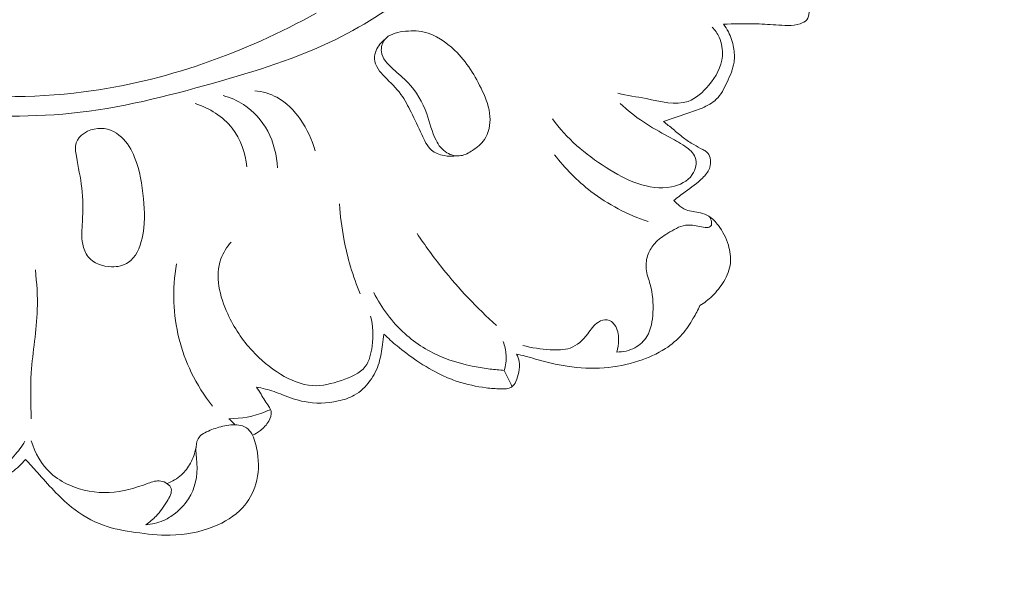
# Model space of a CAD drawing. Units: centimetres. Extents: x 35 to 718, y -760 to 118.
# Drawn here: x 314 to 322, y -275 to -271 of the extents above; entities that cross this region are included whole.
import ezdxf

# ---------------------------------------------------------------- set-up
doc = ezdxf.new("R2010")
doc.units = ezdxf.units.CM
doc.header["$MEASUREMENT"] = 0
doc.layers.add('layer 1', color=7, linetype='Continuous')

msp = doc.modelspace()

# ---------------------------------------------------------------- linework, layer by layer
at = {"layer": 'layer 1', "color": 250, "lineweight": 20}
for points, knots in [([(35.02863, -760.47716), (35.02863, -760.47716), (35.02863, 117.52281), (35.02863, 117.52281), (35.02863, 117.52281), (35.02863, 117.52281), (718.35909, 117.52281), (718.35909, 117.52281), (718.35909, 117.52281), (718.35909, 117.52281), (718.35909, -760.47716), (718.35909, -760.47716), (718.35909, -760.47716), (718.35909, -760.47716), (35.02863, -760.47716), (35.02863, -760.47716)], [0, 0, 0, 0, 0.2, 0.2, 0.2, 0.2, 0.4, 0.4, 0.4, 0.4, 0.6, 0.6, 0.6, 0.6, 1, 1, 1, 1]), ([(126.84619, -64.35904), (126.84619, -64.35904), (126.84619, -464.35906), (126.84619, -464.35906), (126.84619, -464.35906), (126.84619, -464.35906), (626.84627, -464.35906), (626.84627, -464.35906), (626.84627, -464.35906), (626.84627, -464.35906), (626.84627, -64.35904), (626.84627, -64.35904), (626.84627, -64.35904), (626.84627, -64.35904), (126.84619, -64.35904), (126.84619, -64.35904)], [0, 0, 0, 0, 0.2, 0.2, 0.2, 0.2, 0.4, 0.4, 0.4, 0.4, 0.6, 0.6, 0.6, 0.6, 1, 1, 1, 1]), ([(308.00395, -268.74026), (308.05046, -268.80396), (308.09861, -268.86664), (308.14844, -268.9278), (308.14844, -268.9278), (308.3019, -269.11606), (308.47213, -269.2908), (308.65097, -269.45515), (308.65097, -269.45515), (308.87852, -269.66418), (309.1201, -269.85647), (309.36861, -270.04188), (309.36861, -270.04188), (309.74451, -270.32239), (310.13638, -270.58725), (310.56072, -270.78028), (310.56072, -270.78028), (310.80557, -270.89163), (311.06138, -270.97908), (311.31711, -271.06812), (311.31711, -271.06812), (311.61783, -271.17294), (311.91865, -271.27996), (312.22759, -271.34502), (312.22759, -271.34502), (312.64674, -271.43329), (313.08082, -271.44418), (313.51387, -271.45983), (313.51387, -271.45983), (313.90404, -271.47392), (314.29352, -271.49198), (314.6775, -271.45342), (314.6775, -271.45342), (315.07909, -271.4132), (315.47472, -271.31112), (315.8678, -271.19981), (315.8678, -271.19981), (316.21917, -271.10031), (316.56858, -270.99342), (316.8921, -270.83372), (316.8921, -270.83372), (317.4053, -270.5805), (317.85349, -270.19461), (318.25521, -269.77556), (318.25521, -269.77556), (318.53246, -269.48641), (318.78766, -269.18137), (319.00071, -268.84689), (319.00071, -268.84689), (319.16733, -268.58517), (319.30818, -268.30549), (319.41845, -268.01423), (319.41845, -268.01423), (319.56805, -267.61864), (319.66112, -267.20172), (319.69635, -266.77983), (319.69635, -266.77983), (319.71989, -266.49753), (319.71751, -266.21299), (319.67224, -265.93351), (319.67224, -265.93351), (319.63347, -265.69388), (319.56318, -265.45794), (319.45941, -265.23973), (319.45941, -265.23973), (319.38247, -265.07786), (319.28704, -264.92572), (319.16277, -264.79051), (319.16277, -264.79051), (319.06276, -264.6818), (318.94411, -264.58401), (318.80936, -264.53991), (318.80936, -264.53991), (318.65865, -264.49064), (318.4879, -264.50859), (318.32463, -264.54161), (318.32463, -264.54161), (318.2295, -264.56078), (318.13704, -264.58498), (318.05686, -264.63069), (318.05686, -264.63069), (317.98255, -264.67298), (317.91877, -264.7337), (317.86208, -264.80527), (317.86208, -264.80527), (317.83704, -264.8369), (317.8133, -264.87061), (317.80744, -264.90707), (317.80744, -264.90707), (317.80031, -264.95138), (317.81952, -264.99985), (317.84318, -265.04293), (317.84318, -265.04293), (317.89621, -265.13968), (317.97163, -265.20997), (318.04025, -265.28855), (318.04025, -265.28855), (318.16752, -265.43431), (318.27129, -265.60867), (318.33165, -265.79468), (318.33165, -265.79468), (318.39211, -265.98078), (318.40906, -266.17862), (318.40327, -266.37477), (318.40327, -266.37477), (318.39548, -266.6396), (318.3464, -266.90125), (318.26165, -267.15097), (318.26165, -267.15097), (318.19728, -267.34101), (318.11232, -267.52405), (318.00938, -267.69572)], [0, 0, 0, 0, 0.0344828, 0.0344828, 0.0344828, 0.0344828, 0.0689655, 0.0689655, 0.0689655, 0.0689655, 0.1034483, 0.1034483, 0.1034483, 0.1034483, 0.137931, 0.137931, 0.137931, 0.137931, 0.1724138, 0.1724138, 0.1724138, 0.1724138, 0.2068966, 0.2068966, 0.2068966, 0.2068966, 0.2413793, 0.2413793, 0.2413793, 0.2413793, 0.2758621, 0.2758621, 0.2758621, 0.2758621, 0.3103448, 0.3103448, 0.3103448, 0.3103448, 0.3448276, 0.3448276, 0.3448276, 0.3448276, 0.3793103, 0.3793103, 0.3793103, 0.3793103, 0.4137931, 0.4137931, 0.4137931, 0.4137931, 0.4482759, 0.4482759, 0.4482759, 0.4482759, 0.4827586, 0.4827586, 0.4827586, 0.4827586, 0.5172414, 0.5172414, 0.5172414, 0.5172414, 0.5517241, 0.5517241, 0.5517241, 0.5517241, 0.5862069, 0.5862069, 0.5862069, 0.5862069, 0.6206897, 0.6206897, 0.6206897, 0.6206897, 0.6551724, 0.6551724, 0.6551724, 0.6551724, 0.6896552, 0.6896552, 0.6896552, 0.6896552, 0.7241379, 0.7241379, 0.7241379, 0.7241379, 0.7586207, 0.7586207, 0.7586207, 0.7586207, 0.7931034, 0.7931034, 0.7931034, 0.7931034, 0.8275862, 0.8275862, 0.8275862, 0.8275862, 0.862069, 0.862069, 0.862069, 0.862069, 0.8965517, 0.8965517, 0.8965517, 0.8965517, 0.9310345, 0.9310345, 0.9310345, 0.9310345, 1, 1, 1, 1]), ([(309.17575, -265.2775), (309.10089, -265.23096), (309.01761, -265.19524), (308.9305, -265.17865), (308.9305, -265.17865), (308.77931, -265.14978), (308.61647, -265.17812), (308.47646, -265.24399), (308.47646, -265.24399), (308.28625, -265.33359), (308.13836, -265.49269), (308.02048, -265.66925), (308.02048, -265.66925), (307.82431, -265.96269), (307.71093, -266.30425), (307.68177, -266.64935), (307.68177, -266.64935), (307.64272, -267.11121), (307.75434, -267.57939), (307.93454, -268.01401), (307.93454, -268.01401), (308.18331, -268.61391), (308.56268, -269.14988), (309.02995, -269.58574), (309.02995, -269.58574), (309.44624, -269.97401), (309.93242, -270.28274), (310.44261, -270.54376), (310.44261, -270.54376), (310.92446, -270.79021), (311.42777, -270.99413), (311.94953, -271.11605), (311.94953, -271.11605), (312.44446, -271.23167), (312.95604, -271.27361), (313.46763, -271.29863), (313.46763, -271.29863), (313.9066, -271.32017), (314.34567, -271.32919), (314.77959, -271.2744), (314.77959, -271.2744), (315.46008, -271.18848), (316.12806, -270.94568), (316.72823, -270.61383)], [0, 0, 0, 0, 0.0833333, 0.0833333, 0.0833333, 0.0833333, 0.1666667, 0.1666667, 0.1666667, 0.1666667, 0.25, 0.25, 0.25, 0.25, 0.3333333, 0.3333333, 0.3333333, 0.3333333, 0.4166667, 0.4166667, 0.4166667, 0.4166667, 0.5, 0.5, 0.5, 0.5, 0.5833333, 0.5833333, 0.5833333, 0.5833333, 0.6666667, 0.6666667, 0.6666667, 0.6666667, 0.75, 0.75, 0.75, 0.75, 0.8333333, 0.8333333, 0.8333333, 0.8333333, 1, 1, 1, 1]), ([(320.87996, -270.45118), (320.87489, -270.47346), (320.8701, -270.49606), (320.86643, -270.51841), (320.86643, -270.51841), (320.86163, -270.54761), (320.85864, -270.5765), (320.85437, -270.60713), (320.85437, -270.60713), (320.85139, -270.62952), (320.84767, -270.65296), (320.83496, -270.66948), (320.83496, -270.66948), (320.82237, -270.68579), (320.80108, -270.69548), (320.77962, -270.70236), (320.77962, -270.70236), (320.7117, -270.72414), (320.64355, -270.71747), (320.57551, -270.7125), (320.57551, -270.7125), (320.51345, -270.70803), (320.45153, -270.70496), (320.38952, -270.70359), (320.38952, -270.70359), (320.30571, -270.70178), (320.22176, -270.70296), (320.13806, -270.70716)], [0, 0, 0, 0, 0.125, 0.125, 0.125, 0.125, 0.25, 0.25, 0.25, 0.25, 0.375, 0.375, 0.375, 0.375, 0.5, 0.5, 0.5, 0.5, 0.625, 0.625, 0.625, 0.625, 0.75, 0.75, 0.75, 0.75, 1, 1, 1, 1]), ([(320.13806, -270.70716), (320.15322, -270.72711), (320.16672, -270.74838), (320.17837, -270.77066), (320.17837, -270.77066), (320.19955, -270.81132), (320.21425, -270.85547), (320.22238, -270.90102), (320.22238, -270.90102), (320.22963, -270.94181), (320.23162, -270.98385), (320.22598, -271.02423), (320.22598, -271.02423), (320.21777, -271.0828), (320.19341, -271.1379), (320.16764, -271.19303), (320.16764, -271.19303), (320.14321, -271.24522), (320.11749, -271.29735), (320.07759, -271.33608), (320.07759, -271.33608), (320.04462, -271.36804), (320.00208, -271.39093), (319.95875, -271.40928), (319.95875, -271.40928), (319.91664, -271.42718), (319.87374, -271.44074), (319.83091, -271.45511), (319.83091, -271.45511), (319.76568, -271.47701), (319.70068, -271.50073), (319.63524, -271.52292)], [0, 0, 0, 0, 0.1111111, 0.1111111, 0.1111111, 0.1111111, 0.2222222, 0.2222222, 0.2222222, 0.2222222, 0.3333333, 0.3333333, 0.3333333, 0.3333333, 0.4444444, 0.4444444, 0.4444444, 0.4444444, 0.5555556, 0.5555556, 0.5555556, 0.5555556, 0.6666667, 0.6666667, 0.6666667, 0.6666667, 0.7777778, 0.7777778, 0.7777778, 0.7777778, 1, 1, 1, 1]), ([(318.03645, -271.76436), (318.07481, -271.73897), (318.11102, -271.71047), (318.1362, -271.67384), (318.1362, -271.67384), (318.17343, -271.61976), (318.18698, -271.54802), (318.18271, -271.48054), (318.18271, -271.48054), (318.17784, -271.40452), (318.15028, -271.33402), (318.11851, -271.26582), (318.11851, -271.26582), (318.06052, -271.1411), (317.98843, -271.02412), (317.88818, -270.92671), (317.88818, -270.92671), (317.81472, -270.85531), (317.72603, -270.7944), (317.63037, -270.77239), (317.63037, -270.77239), (317.57403, -270.75948), (317.51534, -270.75997), (317.45365, -270.76863), (317.45365, -270.76863), (317.3957, -270.77676), (317.33519, -270.79219), (317.30157, -270.83573), (317.30157, -270.83573), (317.28033, -270.86324), (317.26985, -270.90208), (317.2735, -270.9368), (317.2735, -270.9368), (317.27961, -270.99516), (317.32561, -271.04231), (317.37109, -271.08344), (317.37109, -271.08344), (317.41466, -271.12267), (317.45769, -271.15647), (317.49602, -271.19645), (317.49602, -271.19645), (317.56535, -271.26865), (317.61909, -271.36092), (317.6533, -271.45757), (317.6533, -271.45757), (317.67976, -271.53222), (317.69458, -271.60942), (317.73105, -271.67995), (317.73105, -271.67995), (317.75249, -271.72132), (317.78136, -271.76025), (317.82145, -271.7843), (317.82145, -271.7843), (317.85629, -271.80529), (317.89968, -271.81488), (317.93893, -271.80855), (317.93893, -271.80855), (317.97404, -271.80292), (318.00595, -271.78463), (318.03645, -271.76436)], [0, 0, 0, 0, 0.0625, 0.0625, 0.0625, 0.0625, 0.125, 0.125, 0.125, 0.125, 0.1875, 0.1875, 0.1875, 0.1875, 0.25, 0.25, 0.25, 0.25, 0.3125, 0.3125, 0.3125, 0.3125, 0.375, 0.375, 0.375, 0.375, 0.4375, 0.4375, 0.4375, 0.4375, 0.5, 0.5, 0.5, 0.5, 0.5625, 0.5625, 0.5625, 0.5625, 0.625, 0.625, 0.625, 0.625, 0.6875, 0.6875, 0.6875, 0.6875, 0.75, 0.75, 0.75, 0.75, 0.8125, 0.8125, 0.8125, 0.8125, 0.875, 0.875, 0.875, 0.875, 1, 1, 1, 1]), ([(320.04261, -270.73102), (320.06624, -270.75608), (320.08649, -270.78478), (320.10109, -270.81631), (320.10109, -270.81631), (320.12387, -270.86536), (320.1332, -270.92137), (320.12854, -270.97481), (320.12854, -270.97481), (320.12096, -271.06405), (320.07459, -271.14592), (320.01466, -271.21814), (320.01466, -271.21814), (319.96578, -271.27726), (319.90779, -271.32985), (319.84179, -271.35341), (319.84179, -271.35341), (319.73586, -271.39119), (319.60899, -271.35407), (319.49029, -271.33046), (319.49029, -271.33046), (319.40927, -271.31427), (319.33215, -271.30436), (319.25427, -271.28551)], [0, 0, 0, 0, 0.1428571, 0.1428571, 0.1428571, 0.1428571, 0.2857143, 0.2857143, 0.2857143, 0.2857143, 0.4285714, 0.4285714, 0.4285714, 0.4285714, 0.5714286, 0.5714286, 0.5714286, 0.5714286, 0.7142857, 0.7142857, 0.7142857, 0.7142857, 1, 1, 1, 1]), ([(317.90661, -271.8103), (317.8707, -271.81579), (317.83412, -271.81464), (317.79771, -271.80759), (317.79771, -271.80759), (317.75922, -271.80023), (317.72075, -271.78608), (317.69228, -271.76179), (317.69228, -271.76179), (317.65468, -271.72955), (317.63446, -271.67942), (317.61321, -271.63185), (317.61321, -271.63185), (317.5842, -271.56669), (317.55315, -271.50633), (317.52208, -271.44448), (317.52208, -271.44448), (317.4963, -271.39318), (317.47028, -271.34088), (317.43656, -271.29451), (317.43656, -271.29451), (317.39739, -271.24077), (317.34762, -271.19504), (317.30136, -271.14707), (317.30136, -271.14707), (317.28163, -271.1265), (317.2624, -271.10566), (317.24645, -271.08137), (317.24645, -271.08137), (317.22936, -271.05552), (317.21586, -271.02594), (317.21471, -270.99575), (317.21471, -270.99575), (317.21379, -270.97308), (317.2198, -270.95004), (317.22905, -270.92846), (317.22905, -270.92846), (317.24561, -270.88981), (317.27236, -270.85605), (317.30518, -270.83129)], [0, 0, 0, 0, 0.0909091, 0.0909091, 0.0909091, 0.0909091, 0.1818182, 0.1818182, 0.1818182, 0.1818182, 0.2727273, 0.2727273, 0.2727273, 0.2727273, 0.3636364, 0.3636364, 0.3636364, 0.3636364, 0.4545455, 0.4545455, 0.4545455, 0.4545455, 0.5454545, 0.5454545, 0.5454545, 0.5454545, 0.6363636, 0.6363636, 0.6363636, 0.6363636, 0.7272727, 0.7272727, 0.7272727, 0.7272727, 0.8181818, 0.8181818, 0.8181818, 0.8181818, 1, 1, 1, 1]), ([(316.7177, -271.76734), (316.69312, -271.67446), (316.65119, -271.58645), (316.59547, -271.50619), (316.59547, -271.50619), (316.54302, -271.43079), (316.47842, -271.36222), (316.39868, -271.31946), (316.39868, -271.31946), (316.34187, -271.289), (316.27744, -271.2715), (316.2134, -271.26453)], [0, 0, 0, 0, 0.25, 0.25, 0.25, 0.25, 0.5, 0.5, 0.5, 0.5, 1, 1, 1, 1]), ([(316.14735, -271.90319), (316.13475, -271.78806), (316.09635, -271.67019), (316.02457, -271.57815), (316.02457, -271.57815), (315.9478, -271.47966), (315.83296, -271.41088), (315.71529, -271.3718)], [0, 0, 0, 0, 0.3333333, 0.3333333, 0.3333333, 0.3333333, 1, 1, 1, 1]), ([(316.40223, -271.9118), (316.39851, -271.80551), (316.37223, -271.69792), (316.32132, -271.60298), (316.32132, -271.60298), (316.27334, -271.51358), (316.2037, -271.43546), (316.11914, -271.38055), (316.11914, -271.38055), (316.0668, -271.3466), (316.00884, -271.3215), (315.94906, -271.30502)], [0, 0, 0, 0, 0.25, 0.25, 0.25, 0.25, 0.5, 0.5, 0.5, 0.5, 1, 1, 1, 1]), ([(319.27312, -271.37041), (319.33379, -271.42698), (319.39813, -271.47992), (319.46719, -271.52628), (319.46719, -271.52628), (319.53401, -271.57113), (319.60524, -271.60988), (319.67501, -271.64767), (319.67501, -271.64767), (319.72146, -271.67282), (319.76733, -271.69754), (319.81307, -271.72907), (319.81307, -271.72907), (319.85039, -271.75468), (319.88759, -271.7849), (319.90159, -271.82492), (319.90159, -271.82492), (319.91719, -271.86911), (319.90428, -271.92546), (319.87645, -271.96717), (319.87645, -271.96717), (319.83772, -272.02539), (319.76981, -272.05527), (319.70219, -272.06875), (319.70219, -272.06875), (319.51135, -272.10676), (319.32274, -272.01472), (319.15575, -271.90821), (319.15575, -271.90821), (318.97729, -271.79434), (318.82346, -271.66392), (318.70511, -271.49917)], [0, 0, 0, 0, 0.1111111, 0.1111111, 0.1111111, 0.1111111, 0.2222222, 0.2222222, 0.2222222, 0.2222222, 0.3333333, 0.3333333, 0.3333333, 0.3333333, 0.4444444, 0.4444444, 0.4444444, 0.4444444, 0.5555556, 0.5555556, 0.5555556, 0.5555556, 0.6666667, 0.6666667, 0.6666667, 0.6666667, 0.7777778, 0.7777778, 0.7777778, 0.7777778, 1, 1, 1, 1]), ([(319.63524, -271.52292), (319.66217, -271.54383), (319.6892, -271.56475), (319.71538, -271.58653), (319.71538, -271.58653), (319.74427, -271.61054), (319.7722, -271.63561), (319.80215, -271.65827), (319.80215, -271.65827), (319.82997, -271.67942), (319.8595, -271.69836), (319.88948, -271.71621), (319.88948, -271.71621), (319.914, -271.7309), (319.93886, -271.74491), (319.96466, -271.75796), (319.96466, -271.75796), (319.97522, -271.76327), (319.98588, -271.76849), (319.99494, -271.77583), (319.99494, -271.77583), (320.01045, -271.78849), (320.02095, -271.80761), (320.0263, -271.82769), (320.0263, -271.82769), (320.03402, -271.85659), (320.03093, -271.88758), (320.02041, -271.91491), (320.02041, -271.91491), (320.00831, -271.94606), (319.98662, -271.97255), (319.96275, -271.99624), (319.96275, -271.99624), (319.91851, -272.03997), (319.86723, -272.07396), (319.81771, -272.11063), (319.81771, -272.11063), (319.78533, -272.1346), (319.75369, -272.15972), (319.72149, -272.184)], [0, 0, 0, 0, 0.0909091, 0.0909091, 0.0909091, 0.0909091, 0.1818182, 0.1818182, 0.1818182, 0.1818182, 0.2727273, 0.2727273, 0.2727273, 0.2727273, 0.3636364, 0.3636364, 0.3636364, 0.3636364, 0.4545455, 0.4545455, 0.4545455, 0.4545455, 0.5454545, 0.5454545, 0.5454545, 0.5454545, 0.6363636, 0.6363636, 0.6363636, 0.6363636, 0.7272727, 0.7272727, 0.7272727, 0.7272727, 0.8181818, 0.8181818, 0.8181818, 0.8181818, 1, 1, 1, 1]), ([(314.71774, -271.70213), (314.70719, -271.73646), (314.71291, -271.77578), (314.71939, -271.81394), (314.71939, -271.81394), (314.73491, -271.90578), (314.75475, -271.99103), (314.76485, -272.07902), (314.76485, -272.07902), (314.77552, -272.17193), (314.77523, -272.26783), (314.76986, -272.36308), (314.76986, -272.36308), (314.76627, -272.42558), (314.76059, -272.48768), (314.77255, -272.54932), (314.77255, -272.54932), (314.78002, -272.58782), (314.7945, -272.62616), (314.81858, -272.65625), (314.81858, -272.65625), (314.8628, -272.71133), (314.93958, -272.73863), (315.01469, -272.74013), (315.01469, -272.74013), (315.0651, -272.74114), (315.11487, -272.73042), (315.15364, -272.70484), (315.15364, -272.70484), (315.21774, -272.66256), (315.25185, -272.5795), (315.27054, -272.4988), (315.27054, -272.4988), (315.29646, -272.38621), (315.29223, -272.27809), (315.28164, -272.16896), (315.28164, -272.16896), (315.27043, -272.05199), (315.25196, -271.93387), (315.2075, -271.82331), (315.2075, -271.82331), (315.18191, -271.75982), (315.14769, -271.69881), (315.09703, -271.65283), (315.09703, -271.65283), (315.04416, -271.60504), (314.97339, -271.57352), (314.89807, -271.58052), (314.89807, -271.58052), (314.82064, -271.58772), (314.73836, -271.63544), (314.71774, -271.70213)], [0, 0, 0, 0, 0.0714286, 0.0714286, 0.0714286, 0.0714286, 0.1428571, 0.1428571, 0.1428571, 0.1428571, 0.2142857, 0.2142857, 0.2142857, 0.2142857, 0.2857143, 0.2857143, 0.2857143, 0.2857143, 0.3571429, 0.3571429, 0.3571429, 0.3571429, 0.4285714, 0.4285714, 0.4285714, 0.4285714, 0.5, 0.5, 0.5, 0.5, 0.5714286, 0.5714286, 0.5714286, 0.5714286, 0.6428571, 0.6428571, 0.6428571, 0.6428571, 0.7142857, 0.7142857, 0.7142857, 0.7142857, 0.7857143, 0.7857143, 0.7857143, 0.7857143, 0.8571429, 0.8571429, 0.8571429, 0.8571429, 1, 1, 1, 1]), ([(318.72361, -271.8005), (318.81081, -271.9153), (318.91283, -272.01981), (319.02774, -272.10801), (319.02774, -272.10801), (319.17162, -272.21842), (319.33564, -272.30327), (319.50679, -272.36073)], [0, 0, 0, 0, 0.3333333, 0.3333333, 0.3333333, 0.3333333, 1, 1, 1, 1]), ([(319.72149, -272.184), (319.73263, -272.19595), (319.74452, -272.20703), (319.75712, -272.21775), (319.75712, -272.21775), (319.77799, -272.23557), (319.80041, -272.25236), (319.82514, -272.26266), (319.82514, -272.26266), (319.86216, -272.27795), (319.90438, -272.27837), (319.9445, -272.2874), (319.9445, -272.2874), (319.96946, -272.293), (319.99356, -272.30196), (320.01505, -272.31511), (320.01505, -272.31511), (320.04647, -272.33423), (320.07215, -272.36249), (320.09454, -272.3925), (320.09454, -272.3925), (320.13206, -272.44295), (320.16043, -272.49868), (320.17848, -272.55861), (320.17848, -272.55861), (320.19316, -272.60747), (320.20109, -272.65921), (320.19548, -272.70939), (320.19548, -272.70939), (320.18951, -272.76297), (320.16831, -272.81481), (320.14052, -272.86194), (320.14052, -272.86194), (320.1136, -272.9076), (320.08049, -272.94886), (320.04269, -272.9855), (320.04269, -272.9855), (320.01172, -273.01555), (319.97749, -273.04254), (319.94094, -273.06552)], [0, 0, 0, 0, 0.0909091, 0.0909091, 0.0909091, 0.0909091, 0.1818182, 0.1818182, 0.1818182, 0.1818182, 0.2727273, 0.2727273, 0.2727273, 0.2727273, 0.3636364, 0.3636364, 0.3636364, 0.3636364, 0.4545455, 0.4545455, 0.4545455, 0.4545455, 0.5454545, 0.5454545, 0.5454545, 0.5454545, 0.6363636, 0.6363636, 0.6363636, 0.6363636, 0.7272727, 0.7272727, 0.7272727, 0.7272727, 0.8181818, 0.8181818, 0.8181818, 0.8181818, 1, 1, 1, 1]), ([(316.92319, -272.21339), (316.9289, -272.31147), (316.94073, -272.40925), (316.95882, -272.50593), (316.95882, -272.50593), (316.98851, -272.66353), (317.03495, -272.81843), (317.09634, -272.96634)], [0, 0, 0, 0, 0.3333333, 0.3333333, 0.3333333, 0.3333333, 1, 1, 1, 1]), ([(320.01884, -272.31749), (320.02806, -272.32995), (320.03368, -272.34413), (320.03649, -272.36069), (320.03649, -272.36069), (320.03886, -272.37391), (320.03935, -272.38885), (320.03211, -272.39792), (320.03211, -272.39792), (320.0256, -272.40622), (320.01272, -272.4097), (320.00065, -272.41083), (320.00065, -272.41083), (319.97812, -272.41295), (319.95849, -272.407), (319.93801, -272.40192), (319.93801, -272.40192), (319.89952, -272.39246), (319.85825, -272.38658), (319.81953, -272.39234), (319.81953, -272.39234), (319.7664, -272.4001), (319.71803, -272.42962), (319.67105, -272.45941), (319.67105, -272.45941), (319.63119, -272.48473), (319.59243, -272.5102), (319.56186, -272.54428), (319.56186, -272.54428), (319.53871, -272.57), (319.52022, -272.60055), (319.50762, -272.63368), (319.50762, -272.63368), (319.49274, -272.67261), (319.48601, -272.71494), (319.48996, -272.75567), (319.48996, -272.75567), (319.49429, -272.80123), (319.51201, -272.84493), (319.5243, -272.88937), (319.5243, -272.88937), (319.5452, -272.96506), (319.55047, -273.0432), (319.54664, -273.12311), (319.54664, -273.12311), (319.54318, -273.19322), (319.53284, -273.26471), (319.49691, -273.32306), (319.49691, -273.32306), (319.4728, -273.36235), (319.43706, -273.39567), (319.39574, -273.41812), (319.39574, -273.41812), (319.34949, -273.44324), (319.29618, -273.4546), (319.24424, -273.45421)], [0, 0, 0, 0, 0.0666667, 0.0666667, 0.0666667, 0.0666667, 0.1333333, 0.1333333, 0.1333333, 0.1333333, 0.2, 0.2, 0.2, 0.2, 0.2666667, 0.2666667, 0.2666667, 0.2666667, 0.3333333, 0.3333333, 0.3333333, 0.3333333, 0.4, 0.4, 0.4, 0.4, 0.4666667, 0.4666667, 0.4666667, 0.4666667, 0.5333333, 0.5333333, 0.5333333, 0.5333333, 0.6, 0.6, 0.6, 0.6, 0.6666667, 0.6666667, 0.6666667, 0.6666667, 0.7333333, 0.7333333, 0.7333333, 0.7333333, 0.8, 0.8, 0.8, 0.8, 0.8666667, 0.8666667, 0.8666667, 0.8666667, 1, 1, 1, 1]), ([(317.18261, -273.15508), (317.20348, -273.23557), (317.2063, -273.3187), (317.1957, -273.40409), (317.1957, -273.40409), (317.18802, -273.4661), (317.17338, -273.52927), (317.13842, -273.57565), (317.13842, -273.57565), (317.09384, -273.63478), (317.01614, -273.6665), (316.93951, -273.69226), (316.93951, -273.69226), (316.8578, -273.71988), (316.77732, -273.74055), (316.69705, -273.7358), (316.69705, -273.7358), (316.60412, -273.73015), (316.51142, -273.69036), (316.42825, -273.63972), (316.42825, -273.63972), (316.33943, -273.58571), (316.26152, -273.51931), (316.19329, -273.44525), (316.19329, -273.44525), (316.10983, -273.35466), (316.04074, -273.25253), (315.98681, -273.13482), (315.98681, -273.13482), (315.91956, -272.98813), (315.87588, -272.81734), (315.92973, -272.67346), (315.92973, -272.67346), (315.94879, -272.62251), (315.98011, -272.57486), (316.01546, -272.5329)], [0, 0, 0, 0, 0.1, 0.1, 0.1, 0.1, 0.2, 0.2, 0.2, 0.2, 0.3, 0.3, 0.3, 0.3, 0.4, 0.4, 0.4, 0.4, 0.5, 0.5, 0.5, 0.5, 0.6, 0.6, 0.6, 0.6, 0.7, 0.7, 0.7, 0.7, 0.8, 0.8, 0.8, 0.8, 1, 1, 1, 1]), ([(317.57257, -272.46115), (317.63914, -272.56146), (317.71016, -272.65887), (317.78545, -272.75288), (317.78545, -272.75288), (317.92251, -272.92404), (318.07381, -273.08426), (318.23647, -273.23121)], [0, 0, 0, 0, 0.3333333, 0.3333333, 0.3333333, 0.3333333, 1, 1, 1, 1]), ([(314.34151, -274.01466), (314.33677, -273.88589), (314.33385, -273.7567), (314.34232, -273.62816), (314.34232, -273.62816), (314.35399, -273.45132), (314.38724, -273.27571), (314.39252, -273.09866), (314.39252, -273.09866), (314.39575, -272.98739), (314.388, -272.87549), (314.37659, -272.76461)], [0, 0, 0, 0, 0.25, 0.25, 0.25, 0.25, 0.5, 0.5, 0.5, 0.5, 1, 1, 1, 1]), ([(315.5588, -272.71535), (315.54011, -272.82117), (315.53224, -272.92912), (315.53628, -273.03704), (315.53628, -273.03704), (315.54378, -273.23983), (315.59342, -273.44274), (315.68177, -273.62547), (315.68177, -273.62547), (315.73032, -273.72591), (315.79057, -273.82031), (315.8598, -273.90712)], [0, 0, 0, 0, 0.25, 0.25, 0.25, 0.25, 0.5, 0.5, 0.5, 0.5, 1, 1, 1, 1]), ([(318.30159, -273.60836), (318.26227, -273.60568), (318.22312, -273.6017), (318.18401, -273.59672), (318.18401, -273.59672), (318.04997, -273.57969), (317.91626, -273.55165), (317.79096, -273.5007), (317.79096, -273.5007), (317.67361, -273.45302), (317.56363, -273.38518), (317.46909, -273.30006), (317.46909, -273.30006), (317.3618, -273.20341), (317.27429, -273.08449), (317.21016, -272.95617)], [0, 0, 0, 0, 0.2, 0.2, 0.2, 0.2, 0.4, 0.4, 0.4, 0.4, 0.6, 0.6, 0.6, 0.6, 1, 1, 1, 1]), ([(319.94094, -273.06552), (319.92389, -273.10184), (319.90468, -273.13696), (319.8844, -273.17173), (319.8844, -273.17173), (319.85703, -273.21837), (319.8277, -273.26422), (319.79232, -273.30488), (319.79232, -273.30488), (319.75183, -273.35159), (319.70327, -273.39151), (319.6511, -273.42515), (319.6511, -273.42515), (319.58178, -273.46989), (319.50609, -273.5034), (319.42778, -273.52888), (319.42778, -273.52888), (319.33431, -273.55944), (319.23728, -273.57852), (319.13931, -273.58604), (319.13931, -273.58604), (319.03612, -273.59391), (318.93193, -273.58911), (318.82963, -273.574), (318.82963, -273.574), (318.73957, -273.56067), (318.65079, -273.5394), (318.56363, -273.5135), (318.56363, -273.5135), (318.535, -273.50502), (318.5066, -273.49595), (318.47774, -273.48826), (318.47774, -273.48826), (318.45341, -273.48189), (318.42885, -273.4764), (318.40416, -273.47142)], [0, 0, 0, 0, 0.1, 0.1, 0.1, 0.1, 0.2, 0.2, 0.2, 0.2, 0.3, 0.3, 0.3, 0.3, 0.4, 0.4, 0.4, 0.4, 0.5, 0.5, 0.5, 0.5, 0.6, 0.6, 0.6, 0.6, 0.7, 0.7, 0.7, 0.7, 0.8, 0.8, 0.8, 0.8, 1, 1, 1, 1]), ([(319.24424, -273.45421), (319.25503, -273.42139), (319.25957, -273.38707), (319.25966, -273.35183), (319.25966, -273.35183), (319.25977, -273.30769), (319.25305, -273.26201), (319.22621, -273.22669), (319.22621, -273.22669), (319.21077, -273.20633), (319.18876, -273.18925), (319.16444, -273.18488), (319.16444, -273.18488), (319.13953, -273.18039), (319.11217, -273.18929), (319.08999, -273.20304), (319.08999, -273.20304), (319.05129, -273.22711), (319.0284, -273.26606), (319.00052, -273.30257), (319.00052, -273.30257), (318.96122, -273.35385), (318.91205, -273.40015), (318.85418, -273.4211), (318.85418, -273.4211), (318.80273, -273.43966), (318.74423, -273.43836), (318.68734, -273.43473), (318.68734, -273.43473), (318.60849, -273.42975), (318.53254, -273.4205), (318.45862, -273.39824)], [0, 0, 0, 0, 0.1111111, 0.1111111, 0.1111111, 0.1111111, 0.2222222, 0.2222222, 0.2222222, 0.2222222, 0.3333333, 0.3333333, 0.3333333, 0.3333333, 0.4444444, 0.4444444, 0.4444444, 0.4444444, 0.5555556, 0.5555556, 0.5555556, 0.5555556, 0.6666667, 0.6666667, 0.6666667, 0.6666667, 0.7777778, 0.7777778, 0.7777778, 0.7777778, 1, 1, 1, 1]), ([(317.29388, -273.30448), (317.29071, -273.33316), (317.28663, -273.3617), (317.28276, -273.39034), (317.28276, -273.39034), (317.27558, -273.44206), (317.26857, -273.49418), (317.25357, -273.54402), (317.25357, -273.54402), (317.23725, -273.5983), (317.21136, -273.64982), (317.1775, -273.69625), (317.1775, -273.69625), (317.14202, -273.74501), (317.09772, -273.78794), (317.04606, -273.817), (317.04606, -273.817), (317.0048, -273.84025), (316.95877, -273.85456), (316.91173, -273.86462), (316.91173, -273.86462), (316.81765, -273.88494), (316.71968, -273.88836), (316.62645, -273.86997), (316.62645, -273.86997), (316.56447, -273.85769), (316.50445, -273.8358), (316.44528, -273.81284), (316.44528, -273.81284), (316.42189, -273.80371), (316.3986, -273.79448), (316.37497, -273.78624), (316.37497, -273.78624), (316.32691, -273.76962), (316.27726, -273.75703), (316.22725, -273.74763)], [0, 0, 0, 0, 0.1, 0.1, 0.1, 0.1, 0.2, 0.2, 0.2, 0.2, 0.3, 0.3, 0.3, 0.3, 0.4, 0.4, 0.4, 0.4, 0.5, 0.5, 0.5, 0.5, 0.6, 0.6, 0.6, 0.6, 0.7, 0.7, 0.7, 0.7, 0.8, 0.8, 0.8, 0.8, 1, 1, 1, 1]), ([(318.40416, -273.47142), (318.41503, -273.49116), (318.4234, -273.51278), (318.42714, -273.53499), (318.42714, -273.53499), (318.43204, -273.56436), (318.42908, -273.59475), (318.42358, -273.62402), (318.42358, -273.62402), (318.41861, -273.65041), (318.41157, -273.67601), (318.39948, -273.70075), (318.39948, -273.70075), (318.39048, -273.71924), (318.3787, -273.7373), (318.36286, -273.74816), (318.36286, -273.74816), (318.33813, -273.76509), (318.30351, -273.76463), (318.27083, -273.76337), (318.27083, -273.76337), (318.22886, -273.76186), (318.19025, -273.75891), (318.15124, -273.75413), (318.15124, -273.75413), (318.07041, -273.74435), (317.98777, -273.72658), (317.90883, -273.70047), (317.90883, -273.70047), (317.86448, -273.68573), (317.82136, -273.66844), (317.77926, -273.64861), (317.77926, -273.64861), (317.70672, -273.61439), (317.63753, -273.57283), (317.57101, -273.5277), (317.57101, -273.5277), (317.51342, -273.4886), (317.45776, -273.44679), (317.40432, -273.40248), (317.40432, -273.40248), (317.36638, -273.37102), (317.3295, -273.33842), (317.29388, -273.30448)], [0, 0, 0, 0, 0.0833333, 0.0833333, 0.0833333, 0.0833333, 0.1666667, 0.1666667, 0.1666667, 0.1666667, 0.25, 0.25, 0.25, 0.25, 0.3333333, 0.3333333, 0.3333333, 0.3333333, 0.4166667, 0.4166667, 0.4166667, 0.4166667, 0.5, 0.5, 0.5, 0.5, 0.5833333, 0.5833333, 0.5833333, 0.5833333, 0.6666667, 0.6666667, 0.6666667, 0.6666667, 0.75, 0.75, 0.75, 0.75, 0.8333333, 0.8333333, 0.8333333, 0.8333333, 1, 1, 1, 1]), ([(318.2922, -273.36554), (318.30664, -273.40257), (318.31566, -273.44205), (318.31766, -273.48189), (318.31766, -273.48189), (318.31982, -273.52454), (318.31385, -273.5677), (318.30159, -273.60836)], [0, 0, 0, 0, 0.3333333, 0.3333333, 0.3333333, 0.3333333, 1, 1, 1, 1]), ([(316.22725, -273.74763), (316.24074, -273.76699), (316.25402, -273.78655), (316.26585, -273.80704), (316.26585, -273.80704), (316.2763, -273.82506), (316.28551, -273.84392), (316.29699, -273.86119), (316.29699, -273.86119), (316.30791, -273.87774), (316.32091, -273.89277), (316.3318, -273.90992), (316.3318, -273.90992), (316.34037, -273.92324), (316.34759, -273.9377), (316.35017, -273.95284), (316.35017, -273.95284), (316.35477, -273.98), (316.34438, -274.00893), (316.33006, -274.03407), (316.33006, -274.03407), (316.31223, -274.06556), (316.28809, -274.09093), (316.26034, -274.11213), (316.26034, -274.11213), (316.24039, -274.12739), (316.21844, -274.14045), (316.19533, -274.15046)], [0, 0, 0, 0, 0.125, 0.125, 0.125, 0.125, 0.25, 0.25, 0.25, 0.25, 0.375, 0.375, 0.375, 0.375, 0.5, 0.5, 0.5, 0.5, 0.625, 0.625, 0.625, 0.625, 0.75, 0.75, 0.75, 0.75, 1, 1, 1, 1]), ([(316.34501, -273.93508), (316.32995, -273.94236), (316.3147, -273.94924), (316.29908, -273.9556), (316.29908, -273.9556), (316.20412, -273.9943), (316.09959, -274.01332), (315.99719, -274.01292)], [0, 0, 0, 0, 0.3333333, 0.3333333, 0.3333333, 0.3333333, 1, 1, 1, 1]), ([(315.99719, -274.01292), (316.00809, -274.02355), (316.01889, -274.03438), (316.02958, -274.0453), (316.02958, -274.0453), (316.0353, -274.05118), (316.04102, -274.05716), (316.04674, -274.06315)], [0, 0, 0, 0, 0.3333333, 0.3333333, 0.3333333, 0.3333333, 1, 1, 1, 1]), ([(316.19533, -274.15046), (316.18875, -274.13733), (316.18043, -274.12502), (316.17044, -274.11412), (316.17044, -274.11412), (316.15427, -274.09653), (316.13371, -274.08263), (316.11128, -274.07425), (316.11128, -274.07425), (316.09073, -274.06655), (316.06864, -274.06359), (316.04674, -274.06315), (316.04674, -274.06315), (316.00153, -274.06228), (315.9568, -274.07235), (315.91345, -274.08479), (315.91345, -274.08479), (315.87305, -274.09637), (315.83375, -274.11), (315.79614, -274.13023), (315.79614, -274.13023), (315.77908, -274.13942), (315.76247, -274.14984), (315.75047, -274.16408), (315.75047, -274.16408), (315.73126, -274.18678), (315.72362, -274.21886), (315.72123, -274.24988), (315.72123, -274.24988), (315.71774, -274.29766), (315.72679, -274.34285), (315.72956, -274.38943), (315.72956, -274.38943), (315.73581, -274.49085), (315.71281, -274.59897), (315.65831, -274.68546), (315.65831, -274.68546), (315.62536, -274.73795), (315.58078, -274.78246), (315.53079, -274.81861), (315.53079, -274.81861), (315.50424, -274.83776), (315.47621, -274.85454), (315.44635, -274.86762), (315.44635, -274.86762), (315.40043, -274.88765), (315.35024, -274.89876), (315.30045, -274.90168)], [0, 0, 0, 0, 0.0769231, 0.0769231, 0.0769231, 0.0769231, 0.1538462, 0.1538462, 0.1538462, 0.1538462, 0.2307692, 0.2307692, 0.2307692, 0.2307692, 0.3076923, 0.3076923, 0.3076923, 0.3076923, 0.3846154, 0.3846154, 0.3846154, 0.3846154, 0.4615385, 0.4615385, 0.4615385, 0.4615385, 0.5384615, 0.5384615, 0.5384615, 0.5384615, 0.6153846, 0.6153846, 0.6153846, 0.6153846, 0.6923077, 0.6923077, 0.6923077, 0.6923077, 0.7692308, 0.7692308, 0.7692308, 0.7692308, 0.8461538, 0.8461538, 0.8461538, 0.8461538, 1, 1, 1, 1]), ([(316.19533, -274.15046), (316.21418, -274.19801), (316.22751, -274.24771), (316.23559, -274.29855), (316.23559, -274.29855), (316.24935, -274.38531), (316.24763, -274.47543), (316.22307, -274.55975), (316.22307, -274.55975), (316.20151, -274.63371), (316.16233, -274.70321), (316.11037, -274.75979), (316.11037, -274.75979), (316.04541, -274.83046), (315.96039, -274.88105), (315.87055, -274.91729), (315.87055, -274.91729), (315.75418, -274.96417), (315.62964, -274.98703), (315.5057, -274.989), (315.5057, -274.989), (315.40841, -274.99065), (315.31154, -274.9795), (315.21469, -274.96555), (315.21469, -274.96555), (315.12332, -274.95246), (315.03196, -274.93687), (314.94544, -274.90589), (314.94544, -274.90589), (314.84918, -274.87134), (314.75905, -274.81777), (314.67883, -274.75355), (314.67883, -274.75355), (314.57288, -274.66858), (314.48454, -274.56484), (314.39375, -274.46428), (314.39375, -274.46428), (314.36048, -274.42744), (314.32688, -274.39099), (314.29413, -274.35378)], [0, 0, 0, 0, 0.0909091, 0.0909091, 0.0909091, 0.0909091, 0.1818182, 0.1818182, 0.1818182, 0.1818182, 0.2727273, 0.2727273, 0.2727273, 0.2727273, 0.3636364, 0.3636364, 0.3636364, 0.3636364, 0.4545455, 0.4545455, 0.4545455, 0.4545455, 0.5454545, 0.5454545, 0.5454545, 0.5454545, 0.6363636, 0.6363636, 0.6363636, 0.6363636, 0.7272727, 0.7272727, 0.7272727, 0.7272727, 0.8181818, 0.8181818, 0.8181818, 0.8181818, 1, 1, 1, 1]), ([(314.28886, -274.20256), (314.26222, -274.24653), (314.23085, -274.28708), (314.19694, -274.3262), (314.19694, -274.3262), (314.15625, -274.3729), (314.11197, -274.41743), (314.05847, -274.44751), (314.05847, -274.44751), (314.01043, -274.47444), (313.95504, -274.4896), (313.90028, -274.49569)], [0, 0, 0, 0, 0.25, 0.25, 0.25, 0.25, 0.5, 0.5, 0.5, 0.5, 1, 1, 1, 1]), ([(315.30045, -274.90168), (315.33169, -274.88075), (315.3618, -274.85616), (315.3874, -274.82956), (315.3874, -274.82956), (315.42259, -274.793), (315.44926, -274.75253), (315.47891, -274.7042), (315.47891, -274.7042), (315.49997, -274.66987), (315.52263, -274.63151), (315.51298, -274.59901), (315.51298, -274.59901), (315.50357, -274.56772), (315.46416, -274.5419), (315.42743, -274.53534), (315.42743, -274.53534), (315.3902, -274.52885), (315.35572, -274.54211), (315.32118, -274.55468), (315.32118, -274.55468), (315.21408, -274.59389), (315.1066, -274.62659), (314.9954, -274.63217), (314.9954, -274.63217), (314.8835, -274.63792), (314.7679, -274.61626), (314.66407, -274.57054), (314.66407, -274.57054), (314.60612, -274.54514), (314.55194, -274.5122), (314.50551, -274.46983), (314.50551, -274.46983), (314.42715, -274.3982), (314.37132, -274.29941), (314.34154, -274.19787)], [0, 0, 0, 0, 0.1, 0.1, 0.1, 0.1, 0.2, 0.2, 0.2, 0.2, 0.3, 0.3, 0.3, 0.3, 0.4, 0.4, 0.4, 0.4, 0.5, 0.5, 0.5, 0.5, 0.6, 0.6, 0.6, 0.6, 0.7, 0.7, 0.7, 0.7, 0.8, 0.8, 0.8, 0.8, 1, 1, 1, 1]), ([(315.72076, -274.25756), (315.71182, -274.30199), (315.69603, -274.34528), (315.67429, -274.38538), (315.67429, -274.38538), (315.65452, -274.42198), (315.62976, -274.45593), (315.59938, -274.48411), (315.59938, -274.48411), (315.56471, -274.51599), (315.5227, -274.54041), (315.47867, -274.55662)], [0, 0, 0, 0, 0.25, 0.25, 0.25, 0.25, 0.5, 0.5, 0.5, 0.5, 1, 1, 1, 1]), ([(314.29413, -274.35378), (314.2598, -274.39318), (314.22162, -274.4295), (314.18062, -274.46187), (314.18062, -274.46187), (314.12693, -274.50425), (314.06856, -274.5399), (314.00485, -274.56788), (314.00485, -274.56788), (313.98337, -274.57726), (313.96144, -274.58572), (313.93881, -274.58804), (313.93881, -274.58804), (313.91104, -274.59091), (313.88232, -274.58433), (313.85448, -274.57619), (313.85448, -274.57619), (313.77766, -274.55379), (313.70721, -274.51968), (313.64169, -274.47679), (313.64169, -274.47679), (313.56355, -274.42559), (313.49242, -274.36201), (313.4331, -274.28999)], [0, 0, 0, 0, 0.1428571, 0.1428571, 0.1428571, 0.1428571, 0.2857143, 0.2857143, 0.2857143, 0.2857143, 0.4285714, 0.4285714, 0.4285714, 0.4285714, 0.5714286, 0.5714286, 0.5714286, 0.5714286, 0.7142857, 0.7142857, 0.7142857, 0.7142857, 1, 1, 1, 1])]:
    msp.add_open_spline(points, degree=3, knots=knots, dxfattribs=at)
msp.add_open_spline([(318.30159, -273.60836), (318.32353, -273.65387), (318.34549, -273.69927), (318.36743, -273.74477)], degree=3, dxfattribs=at)

doc.saveas('drawing.dxf')
